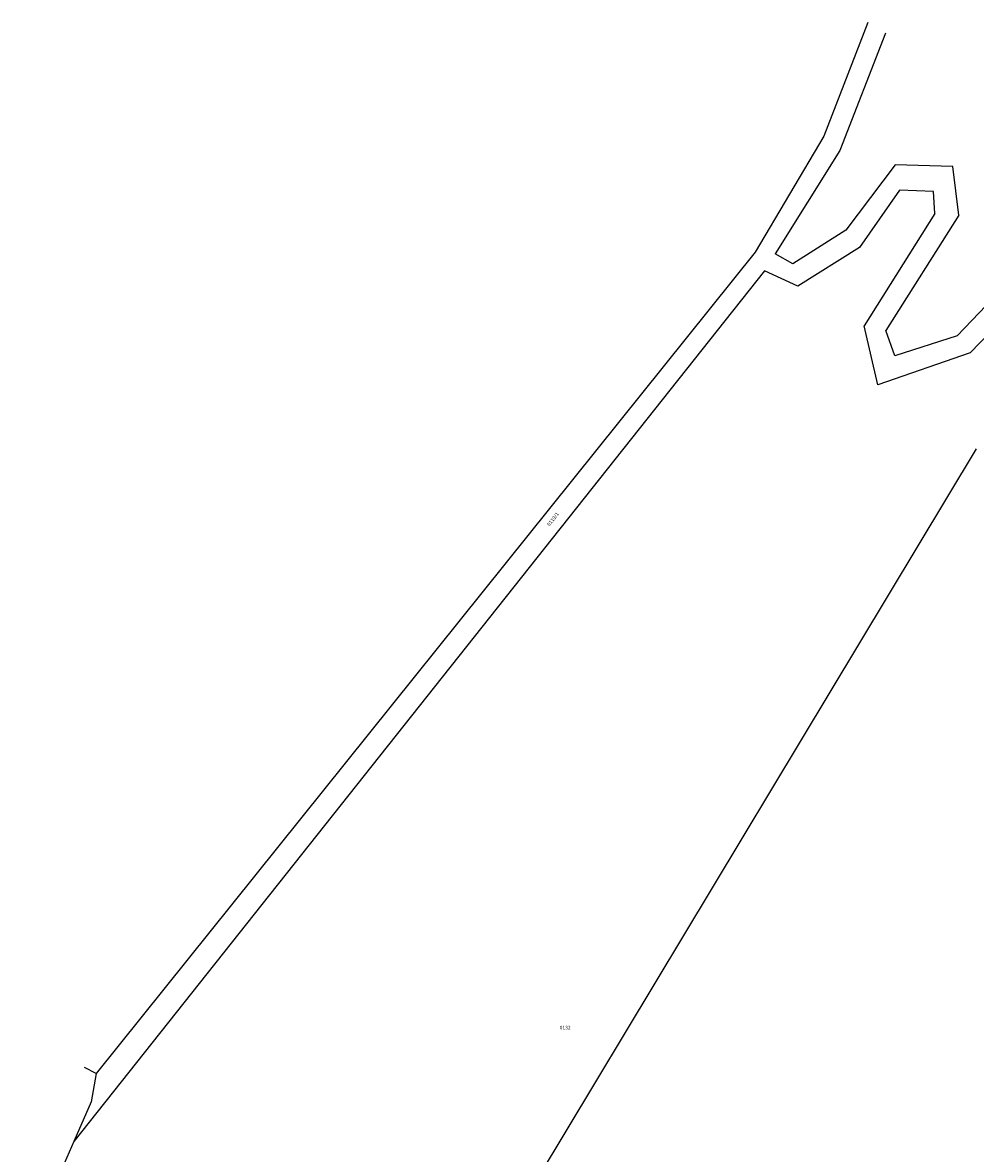
# Model space of a CAD drawing. Units: feet. Extents: x 720207 to 722325, y 272455 to 273563.
# Drawn here: x 720287 to 720550, y 273251 to 273563 of the extents above; entities that cross this region are included whole.
import ezdxf

# ---------------------------------------------------------------- set-up
doc = ezdxf.new("R2010")
doc.units = ezdxf.units.FT
doc.header["$MEASUREMENT"] = 0
doc.header["$PDMODE"] = 1
doc.linetypes.add('0.18 folytonos', pattern=[0])
doc.linetypes.add('ITR-1-0.10 mm', pattern=[0])
for name, color, linetype in [('J-Alrészlet', 5, '0.18 folytonos'), ('J-Földrészlet', 3, '0.18 folytonos'), ('J-Helyrajzi szám', 4, '0.18 folytonos'), ('PONTOK', 1, 'ITR-1-0.10 mm')]:
    doc.layers.add(name, color=color, linetype=linetype)
doc.styles.add('2.00 dőlt', font='Arial CE', dxfattribs={"oblique": 15, "height": 1})

msp = doc.modelspace()

# ---------------------------------------------------------------- linework, layer by layer
at = {"layer": 'J-Alrészlet', "color": 5, "linetype": '0.18 folytonos'}
msp.add_line((720550.17, 273445.43), (720287.17, 273007.93), dxfattribs=at)
at = {"layer": 'J-Földrészlet', "color": 3, "linetype": '0.18 folytonos'}
for p, q in [((720520.288, 273563.021), (720508.2, 273531.67)), ((720525.183, 273560.126), (720512.62, 273527.75)), ((720508.2, 273531.67), (720489.25, 273499.71)), ((720512.62, 273527.75), (720494.73, 273499.24)), ((720527.86, 273523.74), (720514.26, 273505.73)), ((720543.72, 273523.36), (720527.86, 273523.74)), ((720545.46, 273509.86), (720543.72, 273523.36)), ((720529.08, 273516.76), (720518.01, 273500.96)), ((720538.41, 273516.42), (720529.08, 273516.76)), ((720538.81, 273510.34), (720538.41, 273516.42)), ((720538.81, 273510.34), (720519.34, 273479.32)), ((720545.46, 273509.86), (720525.26, 273478.1)), ((720514.26, 273505.73), (720499.67, 273496.47)), ((720489.25, 273499.71), (720307.49, 273273.11)), ((720499.67, 273496.47), (720494.73, 273499.24)), ((720518.01, 273500.96), (720500.97, 273490.31)), ((720491.81, 273494.51), (720301.32, 273254.35)), ((720500.97, 273490.31), (720491.81, 273494.51)), ((720562.95, 273495.54), (720544.96, 273476.58)), ((720564.09, 273488.12), (720548.56, 273471.89)), ((720523.09, 273463.07), (720519.34, 273479.32)), ((720527.77, 273471.1), (720525.26, 273478.1)), ((720544.96, 273476.58), (720527.77, 273471.1)), ((720548.56, 273471.89), (720523.09, 273463.07)), ((720307.49, 273273.11), (720304.26, 273274.765)), ((720307.49, 273273.11), (720306.1, 273265.26)), ((720306.1, 273265.26), (720301.32, 273254.35)), ((720301.32, 273254.35), (720293.54, 273236.56))]:
    msp.add_line(p, q, dxfattribs=at)
at = {"layer": 'PONTOK', "color": 1}
for p in [(720520.288, 273563.021), (720525.183, 273560.126), (720508.2, 273531.67), (720512.62, 273527.75), (720527.86, 273523.74), (720543.72, 273523.36), (720529.08, 273516.76), (720538.41, 273516.42), (720538.81, 273510.34), (720545.46, 273509.86), (720514.26, 273505.73), (720489.25, 273499.71), (720494.73, 273499.24), (720518.01, 273500.96), (720499.67, 273496.47), (720491.81, 273494.51), (720500.97, 273490.31), (720519.34, 273479.32), (720525.26, 273478.1), (720544.96, 273476.58), (720527.77, 273471.1), (720548.56, 273471.89), (720523.09, 273463.07), (720304.26, 273274.765), (720307.49, 273273.11), (720306.1, 273265.26), (720301.32, 273254.35)]:
    msp.add_point(p, dxfattribs=at)

# ---------------------------------------------------------------- texts
at = {"layer": 'J-Helyrajzi szám', "color": 4, "linetype": 'Continuous', "style": '2.00 dőlt', "oblique": 15}
msp.add_text('0119/1', height=1, rotation=51.6, dxfattribs=at).set_placement((720432.51, 273424.03))
msp.add_text('0132', height=1, dxfattribs=at).set_placement((720435.32, 273285.25))

doc.saveas('drawing.dxf')
